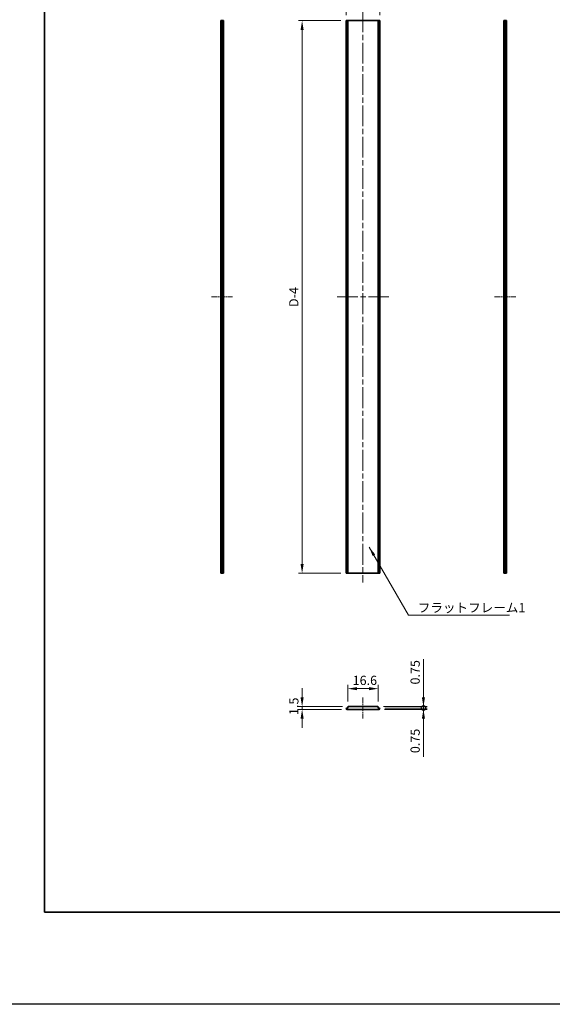
# Model space of a CAD drawing. Units: millimetres. Extents: x -50 to 7168, y -50 to 4576.
# Drawn here: x 2588 to 2877, y 2879 to 3413 of the extents above; entities that cross this region are included whole.
import ezdxf

# ---------------------------------------------------------------- set-up
doc = ezdxf.new("R2010")
doc.units = ezdxf.units.MM
doc.header["$LTSCALE"] = 2
doc.linetypes.add('CHAIN', pattern=[0.35429999999999995, 0.2362, -0.0295, 0.0591, -0.0295])
doc.layers.get('Defpoints').update_dxf_attribs({"lineweight": 25})
for name, color, linetype, lineweight in [('Border (ISO)', 7, 'Continuous', 35), ('Centerline (ISO)', 131, 'Continuous', 18), ('Dimension (ISO)', 7, 'Continuous', 18), ('Symbol (ISO)', 7, 'Continuous', 18), ('Visible (ISO)', 7, 'Continuous', 35), ('Visible Narrow (ISO)', 7, 'Continuous', 25)]:
    doc.layers.add(name, color=color, linetype=linetype, lineweight=lineweight)
doc.styles.add('Note Text (TK)', font='txt')
doc.dimstyles.new('Default - Method 1b (TK)', dxfattribs={"dimscale": 2, "dimtxt": 2.5, "dimasz": 2.5, "dimexe": 1, "dimexo": 1.499999999999999, "dimgap": 1, "dimtad": 1, "dimtoh": 1, "dimrnd": 1e-08, "dimdsep": 46, "dimtxsty": 'Note Text (TK)', "dimcen": 0.09, "dimdle": 5, "dimclrd": 100, "dimclre": 100, "dimclrt": 7, "dimadec": 1, "dimazin": 1, "dimtfac": 1, "dimtmove": 0, "dimatfit": 3, "dimfxl": 1, "dimtolj": 1, "dimlwd": -1, "dimlwe": -1, "dimarcsym": 0})
doc.dimstyles.new('Default - Method 1b (TK)$7', dxfattribs={"dimscale": 2, "dimtxt": 2.5, "dimasz": 2.5, "dimexe": 1, "dimexo": 1.499999999999999, "dimgap": 1, "dimtad": 1, "dimtoh": 1, "dimrnd": 1e-08, "dimdsep": 46, "dimtxsty": 'Note Text (TK)', "dimcen": 0.09, "dimdle": 5, "dimclrd": 100, "dimclre": 100, "dimclrt": 7, "dimadec": 1, "dimazin": 1, "dimtfac": 1, "dimtmove": 0, "dimatfit": 3, "dimfxl": 1, "dimtolj": 1, "dimlwd": -1, "dimlwe": -1, "dimarcsym": 0})

# ---------------------------------------------------------------- blocks, each defined once
blk = doc.blocks.new('図面枠 tk図枠')
at = {"layer": 'Border (ISO)'}
for p, q in [((14.49999999999999, 289), (14.50000000000001, 8.000000000000007)), ((14.50000000000001, 8.000000000000007), (405.4999999999999, 8.000000000000007))]:
    blk.add_line(p, q, dxfattribs=at)
blk = doc.blocks.new('*D185')
at = {"layer": 'Defpoints', "color": 0}
for p in [(2783.477962937796, 3436.952962651432), (2765.377962937796, 3412.952962651431), (2783.477962937796, 3412.952962651431)]:
    blk.add_point(p, dxfattribs=at)
at = {"layer": 'Dimension (ISO)', "color": 100}
for p, q in [((2765.377962937796, 3415.952962651431), (2765.377962937796, 3438.952962651432)), ((2770.377962937796, 3436.952962651432), (2778.477962937796, 3436.952962651432)), ((2783.477962937796, 3415.952962651431), (2783.477962937796, 3438.952962651432))]:
    blk.add_line(p, q, dxfattribs=at)
for points in [[(2770.377962937796, 3437.786295984765), (2770.377962937796, 3436.119629318098), (2765.377962937796, 3436.952962651432)], [(2778.477962937796, 3437.786295984765), (2778.477962937796, 3436.119629318098), (2783.477962937796, 3436.952962651432)]]:
    blk.add_solid(points, dxfattribs=at)
at = {"layer": 'Dimension (ISO)', "color": 7, "insert": (2769.300122028705, 3441.452962651432), "char_height": 5, "attachment_point": 4, "style": 'Note Text (TK)'}
blk.add_mtext('\\A1;18.1', dxfattribs=at)
blk = doc.blocks.new('*D186')
at = {"layer": 'Defpoints', "color": 0}
for p in [(2765.377962937797, 3412.952962651433), (2741.377962937795, 3112.952962651434), (2765.377962937797, 3112.952962651434)]:
    blk.add_point(p, dxfattribs=at)
at = {"layer": 'Dimension (ISO)', "color": 100}
for p, q in [((2762.377962937796, 3412.952962651433), (2739.377962937795, 3412.952962651433)), ((2741.377962937795, 3407.952962651433), (2741.377962937795, 3117.952962651433)), ((2762.377962937796, 3112.952962651434), (2739.377962937795, 3112.952962651434))]:
    blk.add_line(p, q, dxfattribs=at)
for points in [[(2740.544629604462, 3407.952962651433), (2742.211296271129, 3407.952962651433), (2741.377962937795, 3412.952962651433)], [(2740.544629604462, 3117.952962651433), (2742.211296271129, 3117.952962651433), (2741.377962937795, 3112.952962651434)]]:
    blk.add_solid(points, dxfattribs=at)
at = {"layer": 'Dimension (ISO)', "color": 7, "insert": (2736.877962937795, 3255.964326287795), "char_height": 5, "attachment_point": 4, "rotation": 90, "style": 'Note Text (TK)'}
blk.add_mtext('\\A1; \\fＭＳ Ｐゴシック|b0|i0;\\H5.0000;D-4', dxfattribs=at)
blk = doc.blocks.new('*D187')
at = {"layer": 'Defpoints', "color": 0}
for p in [(2782.727962937796, 3050.342845482443), (2766.127962937796, 3040.342845482443), (2782.727962937796, 3040.342845482443)]:
    blk.add_point(p, dxfattribs=at)
at = {"layer": 'Dimension (ISO)', "color": 100}
for p, q in [((2766.127962937796, 3043.342845482443), (2766.127962937796, 3052.342845482443)), ((2782.727962937796, 3043.342845482443), (2782.727962937796, 3052.342845482443)), ((2771.127962937796, 3050.342845482443), (2777.727962937796, 3050.342845482443))]:
    blk.add_line(p, q, dxfattribs=at)
for points in [[(2771.127962937796, 3051.176178815777), (2771.127962937796, 3049.509512149109), (2766.127962937796, 3050.342845482443)], [(2777.727962937796, 3051.176178815777), (2777.727962937796, 3049.509512149109), (2782.727962937796, 3050.342845482443)]]:
    blk.add_solid(points, dxfattribs=at)
at = {"layer": 'Dimension (ISO)', "color": 7, "insert": (2768.81716748325, 3054.842845482443), "char_height": 5, "attachment_point": 4, "style": 'Note Text (TK)'}
blk.add_mtext('\\A1;16.6', dxfattribs=at)
blk = doc.blocks.new('*D188')
at = {"layer": 'Defpoints', "color": 0}
for p in [(2741.377962937796, 3039.092845482444), (2765.677962937796, 3039.092845482444), (2766.377962937796, 3040.592845482444)]:
    blk.add_point(p, dxfattribs=at)
at = {"layer": 'Dimension (ISO)', "color": 100}
for p, q in [((2741.377962937796, 3045.592845482444), (2741.377962937796, 3050.592845482444)), ((2763.377962937797, 3040.592845482444), (2739.377962937796, 3040.592845482444)), ((2762.677962937796, 3039.092845482444), (2739.377962937796, 3039.092845482444)), ((2741.377962937796, 3040.592845482444), (2741.377962937796, 3039.092845482444)), ((2741.377962937796, 3034.092845482444), (2741.377962937796, 3029.092845482444))]:
    blk.add_line(p, q, dxfattribs=at)
for points in [[(2740.544629604462, 3045.592845482444), (2742.211296271129, 3045.592845482444), (2741.377962937796, 3040.592845482444)], [(2740.544629604462, 3034.092845482444), (2742.211296271129, 3034.092845482444), (2741.377962937796, 3039.092845482444)]]:
    blk.add_solid(points, dxfattribs=at)
at = {"layer": 'Dimension (ISO)', "color": 7, "insert": (2736.877962937795, 3036.036027300625), "char_height": 5, "attachment_point": 4, "rotation": 90, "style": 'Note Text (TK)'}
blk.add_mtext('\\A1;1.5', dxfattribs=at)
blk = doc.blocks.new('_DotSmall')
at = {"color": 0, "linetype": 'ByBlock', "const_width": 0.5}
blk.add_lwpolyline([(-0.0625, 0, 1), (0.0625, 0, 1)], format="xyb", close=True, dxfattribs=at)
blk = doc.blocks.new('*D189')
at = {"layer": 'Defpoints', "color": 0}
for p in [(2783.177962937796, 3039.092845482444), (2783.227962937797, 3039.842845482444), (2807.227962937796, 3039.842845482444)]:
    blk.add_point(p, dxfattribs=at)
at = {"layer": 'Dimension (ISO)', "color": 100}
for p, q in [((2807.227962937796, 3039.842845482444), (2807.227962937796, 3049.842845482444)), ((2786.177962937796, 3039.092845482444), (2809.227962937796, 3039.092845482444)), ((2786.227962937796, 3039.842845482444), (2809.227962937796, 3039.842845482444)), ((2807.227962937796, 3039.842845482444), (2807.227962937796, 3039.092845482444)), ((2807.227962937796, 3034.092845482444), (2807.227962937796, 3013.331481670823))]:
    blk.add_line(p, q, dxfattribs=at)
blk.add_solid([(2806.394629604462, 3034.092845482444), (2808.061296271129, 3034.092845482444), (2807.227962937796, 3039.092845482444)], dxfattribs=at)
at = {"layer": 'Dimension (ISO)', "color": 100, "xscale": 5, "yscale": 5, "zscale": 5, "rotation": 270}
blk.add_blockref('_DotSmall', (2807.227962937796, 3039.842845482444), dxfattribs=at)
at = {"layer": 'Dimension (ISO)', "color": 7, "insert": (2802.727962937796, 3015.331481670822), "char_height": 5, "attachment_point": 4, "rotation": 90, "style": 'Note Text (TK)'}
blk.add_mtext('\\A1;0.75', dxfattribs=at)
blk = doc.blocks.new('*D190')
at = {"layer": 'Defpoints', "color": 0}
for p in [(2782.477962937797, 3040.592845482444), (2783.227962937797, 3039.842845482444), (2807.227962937796, 3040.592845482444)]:
    blk.add_point(p, dxfattribs=at)
at = {"layer": 'Dimension (ISO)', "color": 100}
for p, q in [((2807.227962937796, 3045.592845482444), (2807.227962937796, 3066.354209294065)), ((2785.477962937796, 3040.592845482444), (2809.227962937796, 3040.592845482444)), ((2786.227962937796, 3039.842845482444), (2809.227962937796, 3039.842845482444)), ((2807.227962937796, 3039.842845482444), (2807.227962937796, 3040.592845482444)), ((2807.227962937796, 3039.842845482444), (2807.227962937796, 3034.842845482444))]:
    blk.add_line(p, q, dxfattribs=at)
blk.add_solid([(2806.394629604462, 3045.592845482444), (2808.061296271129, 3045.592845482444), (2807.227962937796, 3040.592845482444)], dxfattribs=at)
at = {"layer": 'Dimension (ISO)', "color": 100, "xscale": 5, "yscale": 5, "zscale": 5, "rotation": 90}
blk.add_blockref('_DotSmall', (2807.227962937796, 3039.842845482444), dxfattribs=at)
at = {"layer": 'Dimension (ISO)', "color": 7, "insert": (2802.727962937796, 3052.592845657701), "char_height": 5, "attachment_point": 4, "rotation": 90, "style": 'Note Text (TK)'}
blk.add_mtext('\\A1;0.75', dxfattribs=at)

msp = doc.modelspace()

# ---------------------------------------------------------------- linework, layer by layer
at = {"color": 6}
msp.add_lwpolyline([(-50.00000000000014, 3681.5), (3844.5, 3681.5), (3844.5, 2879), (-50.0000000000001, 2879.000000000001)], close=True, dxfattribs=at)
at = {"layer": 'Centerline (ISO)', "linetype": 'CHAIN', "ltscale": 23.99096870422363}
for p, q in [((2774.427962937795, 3417.952962651432), (2774.427962937795, 3107.952962651431)), ((2760.377962937795, 3262.952962651431), (2788.477962937796, 3262.952962651431))]:
    msp.add_line(p, q, dxfattribs=at)
at = {"layer": 'Centerline (ISO)', "linetype": 'CHAIN', "ltscale": 6.389342784881591}
for p, q in [((2692.187228361904, 3262.952962651431), (2703.687228361904, 3262.952962651431)), ((2845.828890837553, 3262.952962651431), (2857.328890837554, 3262.952962651431)), ((2774.427962937795, 3045.592845482443), (2774.427962937795, 3034.092845482443))]:
    msp.add_line(p, q, dxfattribs=at)
at = {"layer": 'Visible (ISO)'}
for p, q in [((2697.187228361904, 3412.952962651431), (2697.187228361904, 3112.952962651432)), ((2697.187228361904, 3412.952962651431), (2697.487228361904, 3412.952962651431)), ((2697.487228361904, 3412.952962651431), (2697.687228361904, 3412.952962651431)), ((2697.937228361904, 3412.952962651431), (2697.687228361904, 3412.952962651431)), ((2697.687228361904, 3412.952962651431), (2697.687228361904, 3112.952962651432)), ((2697.937228361904, 3412.952962651431), (2698.437228361904, 3412.952962651431)), ((2697.937228361904, 3112.952962651432), (2697.937228361904, 3412.952962651431)), ((2698.437228361904, 3412.952962651431), (2698.687228361904, 3412.952962651431)), ((2698.687228361904, 3112.952962651432), (2698.687228361904, 3412.952962651431)), ((2765.627962937796, 3412.952962651431), (2765.377962937796, 3412.952962651431)), ((2765.377962937796, 3412.952962651431), (2765.377962937796, 3112.952962651432)), ((2765.627962937796, 3112.952962651432), (2765.627962937796, 3412.952962651431)), ((2765.627962937796, 3412.952962651431), (2766.127962937796, 3412.952962651431)), ((2766.127962937796, 3412.952962651431), (2766.377962937796, 3412.952962651431)), ((2766.127962937796, 3412.952962651431), (2766.127962937796, 3112.952962651432)), ((2766.377962937796, 3412.952962651431), (2782.477962937795, 3412.952962651431)), ((2782.477962937795, 3412.952962651431), (2782.727962937796, 3412.952962651431)), ((2782.727962937796, 3412.952962651431), (2783.227962937795, 3412.952962651431)), ((2782.727962937796, 3112.952962651432), (2782.727962937796, 3412.952962651431)), ((2783.477962937796, 3412.952962651431), (2783.227962937795, 3412.952962651431)), ((2783.227962937795, 3412.952962651431), (2783.227962937795, 3112.952962651432)), ((2783.477962937796, 3112.952962651432), (2783.477962937796, 3412.952962651431)), ((2850.828890837553, 3412.952962651431), (2851.078890837553, 3412.952962651431)), ((2850.828890837553, 3412.952962651431), (2850.828890837553, 3112.952962651432)), ((2851.078890837553, 3412.952962651431), (2851.578890837553, 3412.952962651431)), ((2851.828890837554, 3412.952962651431), (2851.578890837553, 3412.952962651431)), ((2851.578890837553, 3412.952962651431), (2851.578890837553, 3112.952962651432)), ((2851.828890837554, 3112.952962651432), (2851.828890837554, 3412.952962651431)), ((2851.828890837554, 3412.952962651431), (2852.028890837554, 3412.952962651431)), ((2852.028890837554, 3412.952962651431), (2852.328890837553, 3412.952962651431)), ((2852.328890837553, 3112.952962651432), (2852.328890837553, 3412.952962651431)), ((2697.487228361904, 3112.952962651432), (2697.187228361904, 3112.952962651432)), ((2697.687228361904, 3112.952962651432), (2697.487228361904, 3112.952962651432)), ((2697.687228361904, 3112.952962651432), (2697.937228361904, 3112.952962651432)), ((2698.437228361904, 3112.952962651432), (2697.937228361904, 3112.952962651432)), ((2698.687228361904, 3112.952962651432), (2698.437228361904, 3112.952962651432)), ((2765.377962937796, 3112.952962651432), (2765.627962937796, 3112.952962651432)), ((2766.127962937796, 3112.952962651432), (2765.627962937796, 3112.952962651432)), ((2766.377962937796, 3112.952962651432), (2766.127962937796, 3112.952962651432)), ((2782.477962937795, 3112.952962651432), (2766.377962937796, 3112.952962651432)), ((2782.727962937796, 3112.952962651432), (2782.477962937795, 3112.952962651432)), ((2783.227962937795, 3112.952962651432), (2782.727962937796, 3112.952962651432)), ((2783.227962937795, 3112.952962651432), (2783.477962937796, 3112.952962651432)), ((2851.078890837553, 3112.952962651432), (2850.828890837553, 3112.952962651432)), ((2851.578890837553, 3112.952962651432), (2851.078890837553, 3112.952962651432)), ((2851.578890837553, 3112.952962651432), (2851.828890837554, 3112.952962651432)), ((2852.028890837554, 3112.952962651432), (2851.828890837554, 3112.952962651432)), ((2852.328890837553, 3112.952962651432), (2852.028890837554, 3112.952962651432)), ((2765.377962937796, 3039.592845482443), (2765.627962937796, 3039.842845482443)), ((2765.377962937796, 3039.592845482443), (2765.377962937796, 3039.392845482443)), ((2766.127962937796, 3039.842845482443), (2765.627962937796, 3039.842845482443)), ((2765.677962937795, 3039.092845482443), (2783.177962937795, 3039.092845482443)), ((2766.127962937796, 3040.342845482443), (2766.127962937796, 3039.842845482443)), ((2782.477962937795, 3040.592845482443), (2766.377962937796, 3040.592845482443)), ((2782.727962937796, 3039.842845482443), (2782.727962937796, 3040.342845482443)), ((2783.227962937795, 3039.842845482443), (2782.727962937796, 3039.842845482443)), ((2783.227962937795, 3039.842845482443), (2783.477962937796, 3039.592845482443)), ((2783.477962937796, 3039.392845482443), (2783.477962937796, 3039.592845482443))]:
    msp.add_line(p, q, dxfattribs=at)
for centre, radius, start, end in [((2765.677962937795, 3039.392845482443), 0.3000000000000014, 180, 270), ((2766.377962937796, 3040.342845482443), 0.2500000000000013, 90, 180), ((2782.477962937795, 3040.342845482443), 0.2499999999999996, 0, 90), ((2783.177962937795, 3039.392845482443), 0.3000000000000014, 270, 0)]:
    msp.add_arc(centre, radius, start, end, dxfattribs=at)
at = {"layer": 'Visible Narrow (ISO)'}
for p, q in [((2697.487228361904, 3112.952962651432), (2697.487228361904, 3412.952962651431)), ((2698.437228361904, 3412.952962651431), (2698.437228361904, 3112.952962651432)), ((2766.377962937796, 3112.952962651432), (2766.377962937796, 3412.952962651431)), ((2782.477962937795, 3412.952962651431), (2782.477962937795, 3112.952962651432)), ((2851.078890837553, 3112.952962651432), (2851.078890837553, 3412.952962651431)), ((2852.028890837554, 3412.952962651431), (2852.028890837554, 3112.952962651432))]:
    msp.add_line(p, q, dxfattribs=at)

# ---------------------------------------------------------------- block references
at = {"xscale": 2, "yscale": 2, "zscale": 2}
msp.add_blockref('図面枠 tk図枠', (2572.5, 2913), dxfattribs=at)

# ---------------------------------------------------------------- texts
at = {"layer": 'Symbol (ISO)', "color": 7, "insert": (2804.187912034683, 3096.781505935172), "char_height": 5, "width": 53.07017803192138, "attachment_point": 1, "line_spacing_factor": 1.5, "style": 'Note Text (TK)'}
msp.add_mtext('{\\fＭＳ Ｐゴシック|b0|i0;フラットフレーム1}', dxfattribs=at)

# ---------------------------------------------------------------- dimensions: what is measured, and where the dimension line sits
at = {"layer": 'Dimension (ISO)', "color": 100}
for base, p1, p2, angle, override, picture, middle in [((2783.477962937796, 3436.952962651432), (2765.377962937796, 3412.952962651431), (2783.477962937796, 3412.952962651431), 180, {"dimscale": 0, "dimtxt": 5, "dimasz": 5, "dimexe": 2, "dimexo": 2.999999999999999, "dimgap": 2, "dimtoh": 0, "dimdec": 2, "dimcen": 0.18, "dimtol": 0, "dimlim": 0, "dimtp": 0, "dimtm": 0, "dimtdec": 2, "dimtofl": 0, "dimatfit": 1}, '*D185', (2774.427962937795, 3436.952962651432)), ((2807.227962937796, 3040.592845482444), (2783.227962937795, 3039.842845482443), (2782.477962937795, 3040.592845482443), 90, {"dimscale": 0, "dimtxt": 5, "dimasz": 5, "dimexe": 2, "dimexo": 2.999999999999999, "dimgap": 2, "dimtoh": 0, "dimdec": 2, "dimblk1": 'DotSmall', "dimsah": 1, "dimcen": 0.18, "dimdle": 0, "dimtol": 0, "dimlim": 0, "dimtp": 0, "dimtm": 0, "dimtdec": 2, "dimtofl": 1, "dimatfit": 1}, '*D190', (2807.227962937796, 3058.473527475883)), ((2782.727962937796, 3050.342845482443), (2766.127962937796, 3040.342845482443), (2782.727962937796, 3040.342845482443), 180, {"dimscale": 0, "dimtxt": 5, "dimasz": 5, "dimexe": 2, "dimexo": 2.999999999999999, "dimgap": 2, "dimtoh": 0, "dimdec": 2, "dimcen": 0.18, "dimtol": 0, "dimlim": 0, "dimtp": 0, "dimtm": 0, "dimtdec": 2, "dimtofl": 0, "dimatfit": 1}, '*D187', (2774.427962937795, 3050.342845482443)), ((2741.377962937796, 3039.092845482444), (2766.377962937796, 3040.592845482443), (2765.677962937795, 3039.092845482443), 90, {"dimscale": 0, "dimtxt": 5, "dimasz": 5, "dimexe": 2, "dimexo": 2.999999999999999, "dimgap": 2, "dimtoh": 0, "dimdec": 2, "dimcen": 0.18, "dimtol": 0, "dimlim": 0, "dimtp": 0, "dimtm": 0, "dimtdec": 2, "dimtofl": 1, "dimatfit": 1}, '*D188', (2741.377962937796, 3039.842845482443)), ((2807.227962937796, 3039.842845482444), (2783.177962937795, 3039.092845482443), (2783.227962937795, 3039.842845482443), 90, {"dimscale": 0, "dimtxt": 5, "dimasz": 5, "dimexe": 2, "dimexo": 2.999999999999999, "dimgap": 2, "dimtoh": 0, "dimdec": 2, "dimblk2": 'DotSmall', "dimsah": 1, "dimcen": 0.18, "dimdle": 0, "dimtol": 0, "dimlim": 0, "dimtp": 0, "dimtm": 0, "dimtdec": 2, "dimtofl": 1, "dimatfit": 1}, '*D189', (2807.227962937796, 3021.212163489003))]:
    dim = msp.add_linear_dim(base=base, p1=p1, p2=p2, angle=angle, dimstyle='Default - Method 1b (TK)', override=override, dxfattribs=at)
    dim.commit()
    dim.dimension.update_dxf_attribs({"geometry": picture, "text_midpoint": middle, "dimtype": 160})
dim = msp.add_linear_dim(base=(2741.377962937795, 3112.952962651434), p1=(2765.377962937796, 3412.952962651431), p2=(2765.377962937796, 3112.952962651432), angle=90, text=' \\fＭＳ Ｐゴシック|b0|i0;\\H5.0000;D-4', dimstyle='Default - Method 1b (TK)', override={"dimscale": 0, "dimtxt": 5, "dimasz": 5, "dimexe": 2, "dimexo": 2.999999999999999, "dimgap": 2, "dimtoh": 0, "dimdec": 2, "dimcen": 0.18, "dimtol": 0, "dimlim": 0, "dimtp": 0, "dimtm": 0, "dimtdec": 2, "dimtofl": 0, "dimatfit": 1}, dxfattribs=at)
dim.commit()
dim.dimension.update_dxf_attribs({"geometry": '*D186', "text_midpoint": (2741.377962937796, 3262.952962651431), "dimtype": 160})

# ---------------------------------------------------------------- leaders
at = {"layer": 'Symbol (ISO)', "color": 100, "annotation_type": 0, "has_hookline": 1, "hookline_direction": 0, "text_width": 49.82954545454546}
msp.add_leader([(2777.830624668372, 3127.106746098788), (2799.187912034683, 3090.295095977285), (2804.187912034683, 3090.295095977285)], dimstyle='Default - Method 1b (TK)$7', override={"dimscale": 0, "dimtxt": 5, "dimasz": 5, "dimgap": 0, "dimtad": 1}, dxfattribs=at)

doc.saveas('drawing.dxf')
